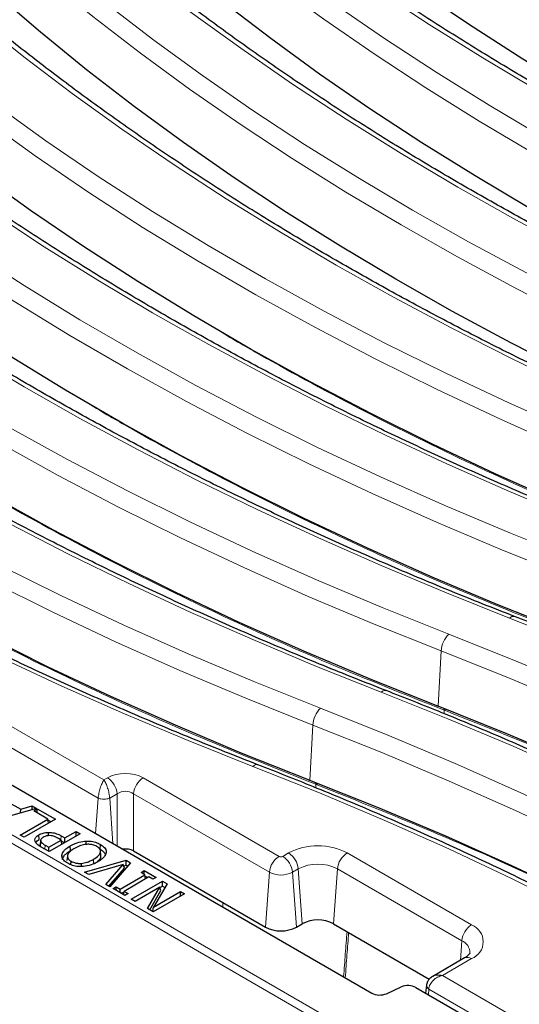
# Model space of a CAD drawing. Units: millimetres. Extents: x 0 to 420, y 0 to 297.
# Drawn here: x 276 to 289, y 142 to 167 of the extents above; entities that cross this region are included whole.
import ezdxf

# ---------------------------------------------------------------- set-up
doc = ezdxf.new("R2010")
doc.units = ezdxf.units.MM

msp = doc.modelspace()

# ---------------------------------------------------------------- linework, layer by layer
at = {"color": 8, "linetype": 'Continuous', "lineweight": 18}
for p, q in [((253.6926, 161.4284), (277.8835, 147.4633)), ((249.486, 161.0488), (304.2485, 129.4351)), ((277.7346, 146.9926), (253.441, 161.017)), ((304.2485, 129.2093), (249.2844, 160.9394)), ((286.5623, 149.3744), (286.644, 150.8114)), ((286.7134, 149.3157), (286.7172, 149.2752)), ((286.7206, 149.1832), (286.7172, 149.2752)), ((286.7522, 149.2616), (286.7172, 149.2752)), ((286.7522, 149.2616), (286.7484, 149.302)), ((283.2288, 147.45), (283.3105, 148.887)), ((277.8835, 147.4633), (277.9762, 147.5168)), ((278.902, 147.5168), (282.4308, 145.4797)), ((283.3798, 147.3913), (283.3837, 147.3508)), ((283.3871, 147.2588), (283.3837, 147.3508)), ((283.4187, 147.3372), (283.3837, 147.3508)), ((283.4187, 147.3372), (283.4149, 147.3776)), ((277.6676, 146.0699), (277.7346, 146.9926)), ((278.2278, 147.1053), (278.0325, 146.9926)), ((278.1184, 145.8097), (278.0325, 146.9926)), ((278.2278, 145.7465), (278.2278, 147.1053)), ((282.1792, 145.0682), (278.6505, 147.1053)), ((278.6505, 147.1053), (278.6505, 145.6189)), ((276.7678, 145.9073), (276.7752, 146.0093)), ((276.3503, 145.6641), (276.3577, 145.7661)), ((282.5287, 145.4797), (282.6802, 145.5671)), ((284.1986, 145.5671), (287.4311, 143.7011)), ((282.0757, 143.6416), (282.1792, 145.0682)), ((282.9318, 145.1557), (282.7802, 145.0682)), ((282.8838, 143.6416), (282.7802, 145.0682)), ((283.0353, 143.729), (282.9318, 145.1557)), ((283.8434, 143.729), (283.947, 145.1557)), ((287.1795, 143.2896), (283.947, 145.1557)), ((280.9751, 144.1606), (280.9707, 144.2794)), ((287.1424, 142.7786), (287.1795, 143.2896)), ((287.4311, 142.8245), (286.675, 142.3881)), ((286.675, 142.3881), (304.9061, 131.8635)), ((286.3101, 141.8882), (286.3209, 142.0359)), ((304.6545, 131.4521), (286.3209, 142.0359))]:
    msp.add_line(p, q, dxfattribs=at)
at = {"color": 7, "linetype": 'Continuous', "lineweight": 25}
for p, q in [((271.1265, 149.846), (284.8426, 141.9279)), ((276.1283, 146.7253), (275.0445, 146.4179)), ((275.3999, 146.8859), (275.7214, 146.7004)), ((275.7196, 146.6094), (275.7214, 146.7004)), ((275.7214, 146.7004), (276.0203, 146.7877)), ((276.0184, 146.6941), (276.0203, 146.7877)), ((276.0203, 146.7877), (276.1283, 146.7253)), ((276.0582, 146.6594), (276.1503, 146.7126)), ((276.1503, 146.7126), (276.6209, 146.4409)), ((276.1503, 146.6063), (276.1503, 146.7126)), ((275.7104, 146.0335), (276.4265, 146.4468)), ((276.4265, 146.4468), (276.0582, 146.6594)), ((276.443, 146.3382), (276.4265, 146.4468)), ((276.6209, 146.4409), (275.8127, 145.9744)), ((276.4299, 146.4243), (276.511, 146.3775)), ((275.8127, 145.9744), (275.7104, 146.0335)), ((276.2019, 145.9169), (276.1931, 146.0387)), ((276.4461, 146.0154), (276.4461, 146.1019)), ((277.2668, 146.068), (276.4587, 145.6015)), ((276.7758, 145.9027), (276.7012, 145.9458)), ((276.7752, 146.0093), (276.8679, 145.9558)), ((276.8679, 145.9558), (277.1645, 146.1271)), ((276.8679, 145.8377), (276.8679, 145.9558)), ((277.1645, 146.1271), (277.2668, 146.068)), ((277.1645, 146.009), (277.1645, 146.1271)), ((276.2401, 145.8932), (276.2296, 145.794)), ((276.2302, 145.7507), (276.2425, 145.8688)), ((276.2418, 145.9092), (276.2413, 145.9039)), ((276.4587, 145.6015), (276.2553, 145.719)), ((276.3577, 145.7661), (276.4485, 145.7137)), ((276.4485, 145.7137), (276.7758, 145.9027)), ((276.4485, 145.6074), (276.4485, 145.7137)), ((276.7923, 145.7941), (276.7758, 145.9027)), ((276.7792, 145.8801), (276.8603, 145.8333)), ((277.0167, 145.6296), (277.0078, 145.7514)), ((277.4189, 145.7874), (277.4183, 145.876)), ((277.7816, 145.6676), (277.7904, 145.7894)), ((276.7944, 145.4818), (276.791, 145.5138)), ((276.9356, 145.4867), (276.9232, 145.3704)), ((277.8059, 145.5028), (277.7934, 145.6191)), ((278.6505, 145.6189), (282.0757, 143.6416)), ((277.0261, 145.2612), (277.0328, 145.3528)), ((277.2982, 145.2185), (277.2971, 145.298)), ((277.3824, 145.0683), (278.4613, 145.3785)), ((278.3849, 145.269), (277.4903, 145.006)), ((277.6202, 145.2812), (277.6114, 145.403)), ((277.9292, 144.7526), (278.3849, 145.269)), ((278.0067, 144.7079), (278.4135, 145.1689)), ((278.5745, 145.3131), (278.0371, 144.6903)), ((278.4135, 145.1689), (278.3849, 145.269)), ((278.3947, 145.2346), (278.4588, 145.253)), ((278.4588, 145.253), (278.4613, 145.3785)), ((278.4588, 145.253), (278.5014, 145.2285)), ((278.4613, 145.3785), (278.5745, 145.3131)), ((277.4903, 145.006), (277.3824, 145.0683)), ((278.3046, 144.6304), (278.9491, 145.0024)), ((279.0514, 144.9434), (278.4069, 144.5713)), ((278.8468, 145.0615), (278.9286, 145.1087)), ((278.9491, 145.0024), (278.8468, 145.0615)), ((278.9286, 145.1087), (279.2355, 144.9315)), ((278.9286, 145.0142), (278.9286, 145.1087)), ((278.9655, 144.8938), (278.9491, 145.0024)), ((278.9544, 144.9669), (279.0233, 144.9272)), ((279.1537, 144.8843), (279.0514, 144.9434)), ((279.2355, 144.9315), (279.1537, 144.8843)), ((278.0371, 144.6903), (277.9292, 144.7526)), ((278.1205, 144.6422), (278.2023, 144.6894)), ((278.2023, 144.6894), (278.3046, 144.6304)), ((278.2023, 144.5949), (278.2023, 144.6894)), ((278.5926, 144.3697), (279.4007, 144.8362)), ((279.3347, 144.68), (278.6949, 144.3106)), ((279.0123, 144.1274), (279.3347, 144.68)), ((279.5226, 144.7658), (279.1744, 144.1622)), ((279.3635, 144.5902), (279.3347, 144.68)), ((279.3371, 144.6726), (279.4007, 144.7093)), ((279.4007, 144.8362), (279.5226, 144.7658)), ((279.4007, 144.7093), (279.4007, 144.8362)), ((279.4007, 144.7093), (279.4677, 144.6706)), ((278.4274, 144.465), (278.1205, 144.6422)), ((278.3046, 144.5359), (278.3046, 144.6304)), ((278.3326, 144.5197), (278.4055, 144.5617)), ((278.3937, 144.4844), (278.4069, 144.5713)), ((278.4069, 144.5713), (278.5092, 144.5123)), ((278.5092, 144.5123), (278.4274, 144.465)), ((279.0731, 144.0923), (279.3635, 144.5902)), ((279.9735, 144.5055), (279.1654, 144.039)), ((279.1744, 144.1622), (279.8712, 144.5645)), ((279.8712, 144.5645), (279.9735, 144.5055)), ((279.8712, 144.4464), (279.8712, 144.5645)), ((278.6949, 144.3106), (278.5926, 144.3697)), ((279.1514, 144.0471), (279.1744, 144.1622)), ((279.1654, 144.039), (279.0123, 144.1274)), ((282.8838, 143.6416), (283.0353, 143.729)), ((283.8434, 143.729), (286.3344, 142.291)), ((287.2525, 142.8422), (286.4216, 142.3625)), ((286.2603, 142.1367), (286.2381, 141.9298)), ((285.2203, 141.9145), (285.6075, 142.0892)), ((285.9852, 142.0758), (294.6163, 137.0932))]:
    msp.add_line(p, q, dxfattribs=at)
at = {"color": 8, "linetype": 'Continuous', "lineweight": 18, "flags": 128}
for points in [[(272.4739, 172.5611), (273.4821, 171.5391), (274.5349, 170.5323), (275.6316, 169.5411), (276.7715, 168.5664), (277.9539, 167.6087), (279.178, 166.6685), (280.443, 165.7467), (281.7481, 164.8436), (283.0925, 163.9599), (284.4753, 163.0963), (285.8955, 162.2531), (287.3524, 161.431), (288.845, 160.6306), (290.3722, 159.8522), (291.9332, 159.0965), (293.5268, 158.3638), (295.1522, 157.6547), (296.8082, 156.9697)], [(296.6046, 156.5351), (294.9341, 157.2262), (293.2946, 157.9417), (291.6872, 158.681), (290.113, 159.4438), (288.573, 160.2295), (287.0681, 161.0375), (285.5994, 161.8675), (284.1679, 162.7187), (282.7743, 163.5908), (281.4197, 164.4831), (280.1049, 165.395), (278.8308, 166.3259), (277.5982, 167.2753), (276.4079, 168.2425), (275.2607, 169.2269), (274.1573, 170.2279), (273.0984, 171.2448), (272.0848, 172.2769)], [(301.7552, 159.3617), (300.0711, 160.0321), (298.4159, 160.726), (296.7907, 161.4432), (295.1964, 162.1832), (293.6341, 162.9455), (292.1046, 163.7296), (290.6088, 164.5352), (289.1477, 165.3617), (287.7221, 166.2087), (286.333, 167.0755), (284.981, 167.9618), (283.6671, 168.8669), (282.392, 169.7903), (281.1565, 170.7315), (279.9614, 171.6899)], [(295.0075, 155.4795), (293.3271, 156.1742), (291.6771, 156.8927), (290.0583, 157.6346), (288.4719, 158.3994), (286.9188, 159.1866), (285.3999, 159.9958), (283.9162, 160.8265), (282.4686, 161.6781), (281.058, 162.5502), (279.6853, 163.4421), (278.3512, 164.3535), (277.0566, 165.2836), (275.8023, 166.2319), (274.5891, 167.1979), (273.4178, 168.1809), (272.2889, 169.1804), (271.2033, 170.1957), (270.1616, 171.2262)], [(280.2165, 170.3983), (281.3946, 169.4487), (282.6138, 168.5165), (283.8734, 167.6024), (285.1724, 166.7069), (286.51, 165.8306), (287.8856, 164.974), (289.298, 164.1376), (290.7465, 163.3221), (292.2302, 162.5279), (293.748, 161.7556), (295.2991, 161.0056), (296.8824, 160.2783), (298.4969, 159.5744), (300.1417, 158.8941)], [(299.9381, 158.4594), (298.2861, 159.1427), (296.6644, 159.8498), (295.0741, 160.5803), (293.5161, 161.3336), (291.9916, 162.1094), (290.5013, 162.9071), (289.0464, 163.7262), (287.6277, 164.5662), (286.2461, 165.4266), (284.9025, 166.3069), (283.5977, 167.2063), (282.3326, 168.1245), (281.108, 169.0608), (279.9246, 170.0146)], [(298.341, 157.4039), (296.6318, 158.1108), (294.954, 158.8424), (293.3086, 159.5981), (291.6968, 160.3776), (290.1194, 161.1802), (288.5776, 162.0055), (287.0724, 162.853), (285.6045, 163.7221), (284.1751, 164.6123), (282.785, 165.5229), (281.4351, 166.4536), (280.1262, 167.4035), (278.8592, 168.3722), (277.6349, 169.359)], [(272.5375, 166.9601), (273.7712, 165.9726), (275.0494, 165.0042), (276.3713, 164.0554), (277.7358, 163.127), (279.1421, 162.2197), (280.5892, 161.3339), (282.0761, 160.4705), (283.6018, 159.6298), (285.1652, 158.8126), (286.7652, 158.0193), (288.4008, 157.2506), (290.0708, 156.507), (291.774, 155.7889), (293.5093, 155.0969)], [(293.311, 154.6602), (291.568, 155.3553), (289.8572, 156.0765), (288.1798, 156.8235), (286.537, 157.5956), (284.9299, 158.3923), (283.3596, 159.2132), (281.8271, 160.0575), (280.3336, 160.9249), (278.8801, 161.8145), (277.4676, 162.7259), (276.097, 163.6584), (274.7693, 164.6114), (273.4854, 165.5841), (272.2462, 166.576)], [(291.7547, 153.5886), (290.0706, 154.2589), (288.4154, 154.9529), (286.7902, 155.67), (285.1959, 156.41), (283.6336, 157.1723), (282.1041, 157.9565), (280.6083, 158.762), (279.1472, 159.5885), (277.7216, 160.4355), (276.3324, 161.3023), (274.9805, 162.1886), (273.6666, 163.0937), (272.3915, 164.0172), (271.156, 164.9584), (269.9608, 165.9168)], [(269.204, 165.0357), (270.4377, 164.0482), (271.7159, 163.0798), (273.0378, 162.131), (274.4023, 161.2027), (275.8086, 160.2953), (277.2557, 159.4096), (278.7426, 158.5461), (280.2683, 157.7054), (281.8317, 156.8882), (283.4317, 156.0949), (285.0673, 155.3262), (286.7373, 154.5826), (288.4405, 153.8645), (290.1758, 153.1725)], [(289.9775, 152.7358), (288.2345, 153.4309), (286.5237, 154.1521), (284.8463, 154.8991), (283.2035, 155.6712), (281.5964, 156.4679), (280.0261, 157.2888), (278.4936, 158.1332), (277.0001, 159.0005), (275.5466, 159.8901), (274.1341, 160.8015), (272.7635, 161.734), (271.4358, 162.687), (270.1519, 163.6597), (268.9127, 164.6516)], [(288.4212, 151.6642), (286.7371, 152.3345), (285.0819, 153.0285), (283.4567, 153.7456), (281.8624, 154.4856), (280.3001, 155.2479), (278.7706, 156.0321), (277.2748, 156.8377), (275.8137, 157.6642), (274.3881, 158.5111), (272.9989, 159.378), (271.647, 160.2642), (270.3331, 161.1693), (269.058, 162.0928), (267.8225, 163.034), (266.6273, 163.9924)], [(265.8705, 163.1114), (267.1042, 162.1239), (268.3824, 161.1554), (269.7043, 160.2066), (271.0688, 159.2783), (272.4751, 158.3709), (273.9222, 157.4852), (275.4091, 156.6217), (276.9348, 155.781), (278.4982, 154.9638), (280.0982, 154.1706), (281.7338, 153.4019), (283.4038, 152.6582), (285.107, 151.9401), (286.8423, 151.2481)], [(286.644, 150.8114), (284.901, 151.5065), (283.1902, 152.2277), (281.5128, 152.9747), (279.87, 153.7468), (278.2629, 154.5435), (276.6926, 155.3644), (275.1601, 156.2088), (273.6666, 157.0761), (272.2131, 157.9657), (270.8006, 158.8771), (269.43, 159.8096), (268.1023, 160.7626), (266.8184, 161.7353), (265.5792, 162.7272)], [(285.0877, 149.7398), (283.4035, 150.4101), (281.7484, 151.1041), (280.1232, 151.8212), (278.5289, 152.5612), (276.9666, 153.3235), (275.4371, 154.1077), (273.9413, 154.9133), (272.4802, 155.7398), (271.0546, 156.5867), (269.6654, 157.4536), (268.3135, 158.3398), (266.9996, 159.2449), (265.7245, 160.1684), (264.489, 161.1096), (263.2938, 162.068)], [(262.537, 161.187), (263.7707, 160.1995), (265.0489, 159.231), (266.3708, 158.2823), (267.7353, 157.3539), (269.1416, 156.4465), (270.5887, 155.5608), (272.0756, 154.6973), (273.6013, 153.8566), (275.1647, 153.0394), (276.7647, 152.2462), (278.4003, 151.4775), (280.0703, 150.7338), (281.7735, 150.0157), (283.5088, 149.3238)], [(283.3105, 148.887), (281.5675, 149.5821), (279.8567, 150.3033), (278.1793, 151.0503), (276.5365, 151.8224), (274.9294, 152.6192), (273.3591, 153.44), (271.8266, 154.2844), (270.3331, 155.1517), (268.8796, 156.0413), (267.4671, 156.9527), (266.0965, 157.8852), (264.7688, 158.8382), (263.4849, 159.8109), (262.2457, 160.8028)], [(281.7542, 147.8154), (280.07, 148.4857), (278.4149, 149.1797), (276.7897, 149.8969), (275.1954, 150.6368), (273.6331, 151.3991), (272.1036, 152.1833), (270.6078, 152.9889), (269.1467, 153.8154), (267.7211, 154.6623), (266.3319, 155.5292), (264.98, 156.4154), (263.6661, 157.3205), (262.391, 158.244), (261.1555, 159.1852), (259.9603, 160.1436)], [(309.3112, 139.8681), (308.0806, 140.8497), (306.8059, 141.8123), (305.488, 142.7554), (304.1279, 143.6782), (302.7265, 144.5803), (301.2847, 145.4608), (299.8036, 146.3194), (298.284, 147.1552), (296.7272, 147.9679), (295.1341, 148.7568), (293.5058, 149.5214), (291.8435, 150.2611), (290.1482, 150.9756), (288.4212, 151.6642)], [(286.8423, 151.2481), (288.637, 150.5325), (290.3988, 149.7901), (292.1262, 149.0214), (293.8183, 148.2268), (295.4739, 147.407), (297.0918, 146.5625), (298.6708, 145.6938), (300.21, 144.8017), (301.7083, 143.8866), (303.1647, 142.9492), (304.5781, 141.9902), (305.9476, 141.0101), (307.2723, 140.0098), (308.5512, 138.9897)], [(308.2603, 138.6053), (306.9868, 139.621), (305.6678, 140.6171), (304.3041, 141.5929), (302.8967, 142.5479), (301.4466, 143.4813), (299.9547, 144.3924), (298.4221, 145.2808), (296.8497, 146.1457), (295.2387, 146.9867), (293.5903, 147.803), (291.9054, 148.5941), (290.1852, 149.3596), (288.431, 150.0989), (286.644, 150.8114)], [(305.9777, 137.9437), (304.7471, 138.9253), (303.4724, 139.8879), (302.1545, 140.831), (300.7944, 141.7538), (299.393, 142.6559), (297.9512, 143.5364), (296.4701, 144.395), (294.9505, 145.2308), (293.3937, 146.0435), (291.8006, 146.8324), (290.1723, 147.597), (288.51, 148.3368), (286.8147, 149.0512), (285.0877, 149.7398)], [(283.5088, 149.3238), (285.3035, 148.6082), (287.0653, 147.8657), (288.7927, 147.097), (290.4848, 146.3024), (292.1404, 145.4826), (293.7583, 144.6381), (295.3373, 143.7694), (296.8765, 142.8773), (298.3748, 141.9622), (299.8312, 141.0248), (301.2446, 140.0658), (302.6141, 139.0857), (303.9388, 138.0854), (305.2177, 137.0654)], [(304.9268, 136.6809), (303.6533, 137.6966), (302.3343, 138.6927), (300.9706, 139.6685), (299.5632, 140.6235), (298.1131, 141.5569), (296.6212, 142.468), (295.0886, 143.3564), (293.5162, 144.2213), (291.9052, 145.0623), (290.2568, 145.8786), (288.5719, 146.6698), (286.8517, 147.4352), (285.0975, 148.1745), (283.3105, 148.887)], [(302.6442, 136.0194), (301.4135, 137.0009), (300.1388, 137.9635), (298.821, 138.9066), (297.4609, 139.8295), (296.0595, 140.7315), (294.6177, 141.6121), (293.1366, 142.4706), (291.617, 143.3065), (290.0602, 144.1191), (288.4671, 144.908), (286.8388, 145.6726), (285.1765, 146.4124), (283.4812, 147.1268), (281.7542, 147.8154)]]:
    msp.add_lwpolyline(points, dxfattribs=at)
at = {"color": 7, "linetype": 'Continuous', "lineweight": 25, "flags": 128}
for points in [[(296.5208, 155.0988), (294.8423, 155.7933), (293.1951, 156.5123), (291.5803, 157.2554), (289.9989, 158.0221), (288.452, 158.8118), (286.9405, 159.6241), (285.4654, 160.4585), (284.0278, 161.3143), (282.6286, 162.1911), (281.2686, 163.0882), (279.9488, 164.0051), (278.6699, 164.9411), (277.433, 165.8957), (276.2387, 166.8683), (275.0879, 167.8582), (273.9812, 168.8647), (272.9195, 169.8872), (271.9034, 170.925)], [(303.195, 159.0098), (301.4519, 159.7057), (299.741, 160.4277), (298.0636, 161.1753), (296.4206, 161.9481), (294.8133, 162.7455), (293.2428, 163.5669), (291.7102, 164.4119), (290.2165, 165.2798), (288.7627, 166.1699), (287.3499, 167.0818), (285.9789, 168.0148), (284.6509, 168.9682), (283.3666, 169.9414), (282.1269, 170.9337)], [(299.8543, 157.0232), (298.1993, 157.7077), (296.5746, 158.4161), (294.9814, 159.1479), (293.4207, 159.9026), (291.8933, 160.6798), (290.4004, 161.4789), (288.9429, 162.2996), (287.5216, 163.1411), (286.1374, 164.0031), (284.7914, 164.8849), (283.4843, 165.786), (282.2169, 166.7058), (280.99, 167.6438), (279.8045, 168.5994)], [(293.1945, 153.2367), (291.4514, 153.9325), (289.7405, 154.6545), (288.063, 155.4021), (286.4201, 156.1749), (284.8128, 156.9723), (283.2423, 157.7938), (281.7097, 158.6387), (280.216, 159.5066), (278.7622, 160.3968), (277.3494, 161.3087), (275.9784, 162.2416), (274.6504, 163.195), (273.3661, 164.1682), (272.1264, 165.1605)], [(289.861, 151.3123), (288.1179, 152.0081), (286.407, 152.7301), (284.7295, 153.4777), (283.0866, 154.2505), (281.4793, 155.0479), (279.9088, 155.8694), (278.3762, 156.7143), (276.8825, 157.5822), (275.4287, 158.4724), (274.0159, 159.3843), (272.6449, 160.3172), (271.3169, 161.2706), (270.0326, 162.2438), (268.7929, 163.2361)], [(286.5275, 149.3879), (284.7844, 150.0837), (283.0735, 150.8057), (281.396, 151.5534), (279.7531, 152.3261), (278.1458, 153.1235), (276.5753, 153.945), (275.0427, 154.7899), (273.549, 155.6578), (272.0952, 156.548), (270.6824, 157.4599), (269.3114, 158.3928), (267.9834, 159.3462), (266.6991, 160.3194), (265.4594, 161.3117)], [(283.194, 147.4635), (281.4509, 148.1593), (279.74, 148.8813), (278.0625, 149.629), (276.4196, 150.4018), (274.8123, 151.1992), (273.2418, 152.0206), (271.7092, 152.8656), (270.2155, 153.7334), (268.7617, 154.6236), (267.3489, 155.5355), (265.9779, 156.4684), (264.6499, 157.4218), (263.3656, 158.395), (262.1259, 159.3873)], [(286.5623, 149.3744), (286.558, 149.376), (286.5536, 149.3777), (286.5493, 149.3794), (286.5449, 149.3811), (286.5405, 149.3828), (286.5362, 149.3845), (286.5318, 149.3862), (286.5275, 149.3879)], [(307.5709, 137.651), (306.8693, 138.2036), (305.5526, 139.198), (304.1913, 140.1721), (302.7864, 141.1254), (301.3389, 142.0571), (299.8496, 142.9667), (298.3196, 143.8535), (296.7501, 144.7169), (295.1419, 145.5563), (293.4964, 146.3712), (291.8144, 147.161), (290.0974, 147.9251), (288.3462, 148.6631), (286.5623, 149.3744)], [(283.2288, 147.45), (283.2245, 147.4517), (283.2201, 147.4533), (283.2158, 147.455), (283.2114, 147.4567), (283.207, 147.4584), (283.2027, 147.4601), (283.1983, 147.4618), (283.194, 147.4635)], [(304.2374, 135.7266), (303.5358, 136.2792), (302.2191, 137.2736), (300.8578, 138.2477), (299.4529, 139.201), (298.0054, 140.1327), (296.5161, 141.0423), (294.9861, 141.9291), (293.4166, 142.7925), (291.8084, 143.6319), (290.1629, 144.4468), (288.4809, 145.2366), (286.7638, 146.0007), (285.0127, 146.7387), (283.2288, 147.45)]]:
    msp.add_lwpolyline(points, dxfattribs=at)
at = {"color": 8, "linetype": 'Continuous', "lineweight": 18}
for centre, radius, start, end in [((288.5204, 151.5767), 0.1323, 76.97284, 138.59009), ((287.3196, 150.768), 0.6771, 134.82778, 176.31847), ((285.1869, 149.6523), 0.1323, 76.97284, 138.59009), ((283.9861, 148.8436), 0.6771, 134.82778, 176.31847), ((281.8534, 147.7279), 0.1323, 76.97284, 138.59009), ((277.6756, 147.0503), 0.5549, 5.689, 57.19914), ((279.2026, 147.0503), 0.5549, 122.80086, 174.311), ((283.4394, 144.1019), 1.6502, 62.60967, 117.39033), ((282.7314, 145.0132), 0.5549, 122.80086, 174.311), ((282.4797, 145.5741), 0.1063, 242.60967, 297.39033), ((282.2281, 145.0132), 0.5549, 5.689, 57.19914), ((282.3796, 145.1007), 0.5549, 5.689, 57.19914), ((284.4992, 145.1007), 0.5549, 122.80086, 174.311), ((283.4394, 144.176), 1.1034, 62.60967, 117.39033), ((282.4797, 145.6482), 0.6532, 242.60967, 297.39033), ((287.7317, 143.2346), 0.5549, 122.80086, 174.311), ((287.2647, 143.2628), 0.4688, 290.78342, 69.21658), ((287.0434, 142.9726), 0.345, 359.73187, 66.76649), ((287.3267, 142.6807), 0.1777, 54.01818, 114.67136)]:
    msp.add_arc(centre, radius, start, end, dxfattribs=at)
at = {"color": 7, "linetype": 'Continuous', "lineweight": 25}
for centre, start, end in [((282.4797, 144.4214), 242.60967, 297.39033), ((283.4394, 142.9492), 62.60967, 117.39033)]:
    msp.add_arc(centre, 0.8783, start, end, dxfattribs=at)
at = {"color": 8, "linetype": 'Continuous', "lineweight": 18}
for centre, major_axis, ratio, start_param, end_param in [((302.7578, 168.9216), (62.6307, 16.4899), 0.3232902, 1.7165291, 2.5760879), ((278.4391, 147.2455), (0.6571, 0), 0.5816896, 0.7891963, 2.3523964), ((278.4391, 146.9538), (0.3, 0), 0.7114929, 0.7891963, 2.3523964)]:
    msp.add_ellipse(centre, major_axis=major_axis, ratio=ratio, start_param=start_param, end_param=end_param, dxfattribs=at)
at = {"color": 7, "linetype": 'Continuous', "lineweight": 25}
for centre, major_axis, ratio, start_param, end_param in [((278.4391, 145.495), (0.3, 0), 0.5816896, 0.7891963, 1.8052776), ((285.7832, 141.959), (0.2857, 0), 0.5779102, 0.7858044, 2.2333501), ((285.0446, 142.0447), (0.2857, 0), 0.5779102, 3.9273971, 5.3749427)]:
    msp.add_ellipse(centre, major_axis=major_axis, ratio=ratio, start_param=start_param, end_param=end_param, dxfattribs=at)
for points, knots in [([(288.339, 186.6228), (288.0573, 186.5337), (287.2414, 186.2757), (285.8982, 185.8395), (284.3146, 185.3107), (282.7447, 184.7709), (281.1894, 184.2207), (279.6496, 183.6605), (278.1263, 183.0906), (276.6204, 182.5114), (275.1327, 181.9232), (273.6642, 181.3264), (272.2156, 180.7214), (270.7878, 180.1085), (269.3817, 179.4882), (267.998, 178.8607), (266.6375, 178.2265), (265.3011, 177.5858), (263.9894, 176.9391), (262.7032, 176.2867), (261.4432, 175.6289), (260.2102, 174.9662), (259.0049, 174.2988), (257.8279, 173.6271), (256.68, 172.9516), (255.5618, 172.2724), (254.474, 171.59), (253.4172, 170.9046), (252.392, 170.2166), (251.399, 169.5262), (250.4388, 168.8338), (249.512, 168.1396), (248.6191, 167.444), (247.7612, 166.7471), (247.0402, 166.1369), (246.6135, 165.7595), (246.4494, 165.6143)], [0, 0, 0, 0, 0.0161952, 0.0469041, 0.0775349, 0.1080901, 0.1385728, 0.1689865, 0.1993346, 0.229621, 0.2598497, 0.2900249, 0.3201509, 0.3502323, 0.3802737, 0.41028, 0.4402563, 0.4702078, 0.5001397, 0.5300574, 0.5599666, 0.589873, 0.6197818, 0.6496976, 0.6796263, 0.709574, 0.7395468, 0.7695511, 0.7995932, 0.8296794, 0.8598162, 0.89001, 0.9202671, 0.9505938, 0.9809962, 1, 1, 1, 1]), ([(308.5513, 163.2519), (308.2704, 163.3617), (307.4556, 163.6801), (306.1264, 164.2235), (304.5731, 164.8887), (303.0475, 165.5747), (301.5501, 166.281), (300.0818, 167.0071), (298.6432, 167.7526), (297.2353, 168.5171), (295.8588, 169.3002), (294.5144, 170.1014), (293.2028, 170.9204), (291.9248, 171.7567), (290.681, 172.6097), (289.4721, 173.4791), (288.299, 174.3644), (287.4338, 175.0488), (286.9593, 175.4376), (286.8553, 175.5229)], [0, 0, 0, 0, 0.0332893, 0.0965613, 0.1598325, 0.223102, 0.2863698, 0.3496359, 0.4129004, 0.4761636, 0.5394254, 0.6026862, 0.6659461, 0.7292055, 0.7924646, 0.8557238, 0.9189835, 0.9822441, 1, 1, 1, 1]), ([(305.2178, 161.3275), (304.9369, 161.4373), (304.1221, 161.7557), (302.7929, 162.2991), (301.2396, 162.9643), (299.714, 163.6504), (298.2166, 164.3566), (296.7483, 165.0827), (295.3097, 165.8282), (293.9018, 166.5927), (292.5253, 167.3758), (291.1809, 168.177), (289.8693, 168.996), (288.5913, 169.8323), (287.3475, 170.6853), (286.1386, 171.5547), (284.9655, 172.44), (284.1003, 173.1244), (283.6258, 173.5132), (283.5218, 173.5985)], [0, 0, 0, 0, 0.0332893, 0.0965613, 0.1598325, 0.223102, 0.2863698, 0.3496359, 0.4129004, 0.4761636, 0.5394254, 0.6026862, 0.6659461, 0.7292055, 0.7924646, 0.8557238, 0.9189835, 0.9822441, 1, 1, 1, 1]), ([(301.8843, 159.4031), (301.6034, 159.5129), (300.7886, 159.8313), (299.4594, 160.3747), (297.9061, 161.0399), (296.3805, 161.726), (294.8831, 162.4322), (293.4147, 163.1583), (291.9762, 163.9038), (290.5683, 164.6683), (289.1918, 165.4514), (287.8474, 166.2527), (286.5358, 167.0716), (285.2578, 167.9079), (284.014, 168.7609), (282.8051, 169.6303), (281.632, 170.5156), (280.7668, 171.2), (280.2923, 171.5889), (280.1883, 171.6741)], [0, 0, 0, 0, 0.0332893, 0.0965613, 0.1598325, 0.223102, 0.2863698, 0.3496359, 0.4129004, 0.4761636, 0.5394254, 0.6026862, 0.6659461, 0.7292055, 0.7924646, 0.8557238, 0.9189835, 0.9822441, 1, 1, 1, 1]), ([(295.1409, 155.5192), (294.8635, 155.6318), (294.0586, 155.9585), (292.7464, 156.5153), (291.2138, 157.1962), (289.7097, 157.8978), (288.2343, 158.6191), (286.7886, 159.36), (285.3733, 160.12), (283.9892, 160.8987), (282.6371, 161.6957), (281.3176, 162.5105), (280.0315, 163.3427), (278.7795, 164.1917), (277.5623, 165.0573), (276.3804, 165.9388), (275.2346, 166.8357), (274.1254, 167.7477), (273.0533, 168.6741), (272.02, 169.6149), (271.1024, 170.4903), (270.5452, 171.0571), (270.3053, 171.3011)], [0, 0, 0, 0, 0.0272887, 0.0791556, 0.1310218, 0.1828866, 0.2347501, 0.2866122, 0.3384732, 0.390333, 0.442192, 0.4940502, 0.5459078, 0.5977653, 0.6496227, 0.7014804, 0.7533387, 0.8051983, 0.8570595, 0.9089229, 0.9607893, 1, 1, 1, 1]), ([(298.4744, 157.4436), (298.197, 157.5562), (297.3921, 157.8829), (296.0799, 158.4397), (294.5474, 159.1206), (293.0432, 159.8221), (291.5678, 160.5435), (290.1221, 161.2844), (288.7068, 162.0444), (287.3228, 162.8231), (285.9706, 163.6201), (284.6511, 164.4349), (283.365, 165.267), (282.1131, 166.1161), (280.8957, 166.9816), (279.7143, 167.8633), (278.7053, 168.6514), (278.0988, 169.1488), (277.8626, 169.3425)], [0, 0, 0, 0, 0.0347002, 0.100654, 0.1666069, 0.232558, 0.2985074, 0.3644551, 0.4304013, 0.4963461, 0.5622898, 0.6282325, 0.6941745, 0.7601162, 0.8260579, 0.892, 0.9579429, 1, 1, 1, 1]), ([(291.8838, 153.6299), (291.6029, 153.7397), (290.7881, 154.0581), (289.4588, 154.6015), (287.9056, 155.2667), (286.38, 155.9528), (284.8826, 156.659), (283.4142, 157.3851), (281.9757, 158.1306), (280.5678, 158.8951), (279.1913, 159.6782), (277.8469, 160.4795), (276.5353, 161.2985), (275.2573, 162.1347), (274.0135, 162.9878), (272.8046, 163.8571), (271.6315, 164.7425), (270.7663, 165.4268), (270.2918, 165.8157), (270.1878, 165.9009)], [0, 0, 0, 0, 0.0332893, 0.0965613, 0.1598325, 0.223102, 0.2863698, 0.3496359, 0.4129004, 0.4761636, 0.5394254, 0.6026862, 0.6659461, 0.7292055, 0.7924646, 0.8557238, 0.9189835, 0.9822441, 1, 1, 1, 1]), ([(288.5503, 151.7055), (288.2694, 151.8153), (287.4546, 152.1337), (286.1253, 152.6771), (284.5721, 153.3423), (283.0465, 154.0284), (281.5491, 154.7346), (280.0807, 155.4607), (278.6422, 156.2062), (277.2343, 156.9707), (275.8578, 157.7538), (274.5134, 158.5551), (273.2018, 159.3741), (271.9238, 160.2103), (270.68, 161.0634), (269.4711, 161.9327), (268.298, 162.8181), (267.4328, 163.5024), (266.9583, 163.8913), (266.8543, 163.9765)], [0, 0, 0, 0, 0.0332893, 0.0965613, 0.1598325, 0.223102, 0.2863698, 0.3496359, 0.4129004, 0.4761636, 0.5394254, 0.6026862, 0.6659461, 0.7292055, 0.7924646, 0.8557238, 0.9189835, 0.9822441, 1, 1, 1, 1]), ([(285.2168, 149.7812), (284.9359, 149.8909), (284.121, 150.2093), (282.7918, 150.7527), (281.2385, 151.4179), (279.713, 152.104), (278.2156, 152.8102), (276.7472, 153.5363), (275.3087, 154.2818), (273.9008, 155.0463), (272.5243, 155.8294), (271.1799, 156.6307), (269.8683, 157.4497), (268.5903, 158.2859), (267.3465, 159.139), (266.1376, 160.0083), (264.9645, 160.8937), (264.0993, 161.5781), (263.6248, 161.9669), (263.5208, 162.0521)], [0, 0, 0, 0, 0.0332893, 0.0965613, 0.1598325, 0.223102, 0.2863698, 0.3496359, 0.4129004, 0.4761636, 0.5394254, 0.6026862, 0.6659461, 0.7292055, 0.7924646, 0.8557238, 0.9189835, 0.9822441, 1, 1, 1, 1]), ([(281.8833, 147.8568), (281.6024, 147.9665), (280.7875, 148.2849), (279.4583, 148.8283), (277.905, 149.4935), (276.3795, 150.1796), (274.8821, 150.8859), (273.4137, 151.6119), (271.9752, 152.3574), (270.5673, 153.1219), (269.1908, 153.905), (267.8464, 154.7063), (266.5348, 155.5253), (265.2568, 156.3615), (264.013, 157.2146), (262.8041, 158.084), (261.631, 158.9693), (260.7658, 159.6537), (260.2913, 160.0425), (260.1873, 160.1277)], [0, 0, 0, 0, 0.0332893, 0.0965613, 0.1598325, 0.223102, 0.2863698, 0.3496359, 0.4129004, 0.4761636, 0.5394254, 0.6026862, 0.6659461, 0.7292055, 0.7924646, 0.8557238, 0.9189835, 0.9822441, 1, 1, 1, 1]), ([(309.5377, 139.8527), (309.3432, 140.0109), (308.7795, 140.4694), (307.8186, 141.2164), (306.6437, 142.0881), (305.4331, 142.9432), (304.188, 143.7814), (302.909, 144.6022), (301.5968, 145.4052), (300.2523, 146.1899), (298.8761, 146.9559), (297.469, 147.7027), (296.0319, 148.43), (294.5655, 149.1374), (293.0707, 149.8245), (291.5479, 150.4904), (290.0425, 151.1191), (289.0333, 151.5157), (288.5503, 151.7055)], [0, 0, 0, 0, 0.0341015, 0.0988474, 0.1635954, 0.2283453, 0.2930965, 0.3578484, 0.4226004, 0.4873521, 0.5521033, 0.6168535, 0.6816026, 0.7463503, 0.8110967, 0.8758414, 0.9405845, 1, 1, 1, 1]), ([(306.2042, 137.9283), (306.0097, 138.0865), (305.446, 138.545), (304.4851, 139.292), (303.3102, 140.1637), (302.0996, 141.0188), (300.8545, 141.857), (299.5754, 142.6778), (298.2633, 143.4808), (296.9188, 144.2655), (295.5426, 145.0315), (294.1355, 145.7783), (292.6984, 146.5057), (291.232, 147.213), (289.7372, 147.9001), (288.2144, 148.566), (286.709, 149.1947), (285.6998, 149.5913), (285.2168, 149.7812)], [0, 0, 0, 0, 0.0341015, 0.0988474, 0.1635954, 0.2283453, 0.2930965, 0.3578484, 0.4226004, 0.4873521, 0.5521033, 0.6168535, 0.6816026, 0.7463503, 0.8110967, 0.8758414, 0.9405845, 1, 1, 1, 1]), ([(302.8707, 136.0039), (302.6762, 136.1621), (302.1125, 136.6206), (301.1516, 137.3676), (299.9767, 138.2393), (298.7661, 139.0944), (297.521, 139.9326), (296.2419, 140.7534), (294.9298, 141.5564), (293.5853, 142.3411), (292.2091, 143.1071), (290.802, 143.854), (289.3649, 144.5813), (287.8985, 145.2886), (286.4037, 145.9757), (284.8809, 146.6417), (283.3755, 147.2703), (282.3663, 147.667), (281.8833, 147.8568)], [0, 0, 0, 0, 0.0341015, 0.0988474, 0.1635954, 0.2283453, 0.2930965, 0.3578484, 0.4226004, 0.4873521, 0.5521033, 0.6168535, 0.6816026, 0.7463503, 0.8110967, 0.8758414, 0.9405845, 1, 1, 1, 1]), ([(276.0946, 145.8706), (276.0915, 145.8937), (276.0854, 145.9396), (276.1295, 145.9985), (276.1745, 146.0269), (276.1931, 146.0387)], [0, 0, 0, 0, 0.3731224, 0.7413592, 1, 1, 1, 1]), ([(276.1931, 146.0387), (276.211, 146.0479), (276.2606, 146.0736), (276.3488, 146.0976), (276.4188, 146.1007), (276.4461, 146.1019)], [0, 0, 0, 0, 0.2556445, 0.7097282, 1, 1, 1, 1]), ([(276.3082, 145.9752), (276.2861, 145.9602), (276.2532, 145.9378), (276.2362, 145.8988), (276.2403, 145.8791), (276.2425, 145.8688)], [0, 0, 0, 0, 0.4955777, 0.7367527, 1, 1, 1, 1]), ([(276.4768, 146.0188), (276.4474, 146.0171), (276.3912, 146.0137), (276.3379, 145.9918), (276.3135, 145.9782), (276.3082, 145.9752)], [0, 0, 0, 0, 0.4607694, 0.8817479, 1, 1, 1, 1]), ([(276.4461, 146.1019), (276.4945, 146.0987), (276.5907, 146.0923), (276.6984, 146.0516), (276.7539, 146.021), (276.7752, 146.0093)], [0, 0, 0, 0, 0.38517256, 0.76473511, 1, 1, 1, 1]), ([(276.7012, 145.9458), (276.6805, 145.9571), (276.6353, 145.9819), (276.562, 146.0131), (276.5023, 146.0171), (276.4768, 146.0188)], [0, 0, 0, 0, 0.3262453, 0.7115413, 1, 1, 1, 1]), ([(276.2553, 145.719), (276.2355, 145.7309), (276.1959, 145.7549), (276.1315, 145.8028), (276.1087, 145.8447), (276.0946, 145.8706)], [0, 0, 0, 0, 0.2760243, 0.5525314, 1, 1, 1, 1]), ([(276.1182, 145.8361), (276.1272, 145.8519), (276.1446, 145.8825), (276.1832, 145.9057), (276.2019, 145.9169)], [0, 0, 0, 0, 0.514387, 1, 1, 1, 1]), ([(276.231, 145.7939), (276.2282, 145.7842), (276.2241, 145.7697), (276.2287, 145.7554), (276.2302, 145.7507)], [0, 0, 0, 0, 0.6726387, 1, 1, 1, 1]), ([(276.2425, 145.8688), (276.2514, 145.8535), (276.2672, 145.8262), (276.3123, 145.7935), (276.3425, 145.7753), (276.3577, 145.7661)], [0, 0, 0, 0, 0.3884747, 0.6918756, 1, 1, 1, 1]), ([(276.791, 145.5138), (276.802, 145.5469), (276.8207, 145.6031), (276.9003, 145.6832), (276.9677, 145.726), (277.0078, 145.7514)], [0, 0, 0, 0, 0.3669307, 0.623239, 1, 1, 1, 1]), ([(277.1204, 145.6864), (277.0872, 145.6656), (277.0333, 145.6319), (276.9678, 145.5711), (276.9493, 145.5295), (276.9385, 145.505)], [0, 0, 0, 0, 0.3982631, 0.645816, 1, 1, 1, 1]), ([(277.0078, 145.7514), (277.0499, 145.7735), (277.1463, 145.8242), (277.2917, 145.8667), (277.3916, 145.874), (277.4183, 145.876)], [0, 0, 0, 0, 0.36153909, 0.82929627, 1, 1, 1, 1]), ([(277.6977, 145.7366), (277.6632, 145.7531), (277.6023, 145.7822), (277.4898, 145.7949), (277.3729, 145.787), (277.2427, 145.7513), (277.1634, 145.7092), (277.1204, 145.6864)], [0, 0, 0, 0, 0.20149301, 0.35536306, 0.50869875, 0.73395914, 1, 1, 1, 1]), ([(277.4183, 145.876), (277.4772, 145.8746), (277.5908, 145.8721), (277.7138, 145.8305), (277.7719, 145.7993), (277.7904, 145.7894)], [0, 0, 0, 0, 0.4226567, 0.8158446, 1, 1, 1, 1]), ([(277.6114, 145.403), (277.6602, 145.434), (277.7381, 145.4835), (277.7929, 145.5668), (277.7975, 145.6347), (277.7634, 145.6935), (277.7184, 145.7231), (277.6977, 145.7366)], [0, 0, 0, 0, 0.32868761, 0.52432405, 0.69067022, 0.85794064, 1, 1, 1, 1]), ([(277.7904, 145.7894), (277.8284, 145.7639), (277.8885, 145.7236), (277.939, 145.6479), (277.9398, 145.6015), (277.9403, 145.5746)], [0, 0, 0, 0, 0.41968946, 0.66487481, 1, 1, 1, 1]), ([(276.9414, 145.2993), (276.9035, 145.3248), (276.8335, 145.3722), (276.7903, 145.4502), (276.7908, 145.4963), (276.791, 145.5138)], [0, 0, 0, 0, 0.4208564, 0.7792851, 1, 1, 1, 1]), ([(276.8034, 145.3966), (276.8146, 145.4297), (276.8336, 145.4857), (276.9127, 145.5639), (276.9782, 145.6053), (277.0167, 145.6296)], [0, 0, 0, 0, 0.3741939, 0.6324526, 1, 1, 1, 1]), ([(276.9385, 145.505), (276.9371, 145.483), (276.9345, 145.4398), (276.9781, 145.3875), (277.0176, 145.3624), (277.0328, 145.3528)], [0, 0, 0, 0, 0.3908496, 0.7668033, 1, 1, 1, 1]), ([(277.7145, 145.3516), (277.7287, 145.3614), (277.7714, 145.3907), (277.8048, 145.4445), (277.803, 145.4865), (277.8023, 145.5028)], [0, 0, 0, 0, 0.2323225, 0.7014364, 1, 1, 1, 1]), ([(277.9403, 145.5746), (277.9293, 145.5414), (277.9104, 145.485), (277.8302, 145.4055), (277.7634, 145.3631), (277.7239, 145.338)], [0, 0, 0, 0, 0.3689252, 0.6277943, 1, 1, 1, 1]), ([(277.7816, 145.6676), (277.8184, 145.642), (277.8762, 145.6019), (277.9165, 145.5505), (277.9188, 145.5296), (277.919, 145.5275)], [0, 0, 0, 0, 0.6140052, 0.9620498, 1, 1, 1, 1]), ([(277.3123, 145.2128), (277.2535, 145.2143), (277.1408, 145.2173), (277.0177, 145.2581), (276.9601, 145.2892), (276.9414, 145.2993)], [0, 0, 0, 0, 0.4243481, 0.8126259, 1, 1, 1, 1]), ([(277.0328, 145.3528), (277.07, 145.3348), (277.132, 145.3048), (277.2308, 145.2946), (277.2798, 145.2971), (277.2971, 145.298)], [0, 0, 0, 0, 0.4913906, 0.8206116, 1, 1, 1, 1]), ([(277.2971, 145.298), (277.3444, 145.3053), (277.4274, 145.3183), (277.5297, 145.359), (277.5839, 145.3882), (277.6114, 145.403)], [0, 0, 0, 0, 0.3955969, 0.6942379, 1, 1, 1, 1]), ([(277.7239, 145.338), (277.6822, 145.3158), (277.5866, 145.265), (277.4403, 145.2232), (277.34, 145.2151), (277.3123, 145.2128)], [0, 0, 0, 0, 0.359001, 0.82341, 1, 1, 1, 1]), ([(287.3878, 142.969), (287.388, 142.969), (287.3885, 142.969), (287.3781, 142.9452), (287.3374, 142.8974), (287.2808, 142.8606), (287.2525, 142.8422)], [0, 0, 0, 0, 0.1971746, 0.4750796, 0.7384103, 1, 1, 1, 1]), ([(286.4206, 142.3619), (286.4036, 142.3511), (286.3678, 142.3283), (286.3181, 142.2782), (286.2792, 142.2131), (286.2665, 142.1613), (286.2602, 142.1355)], [0, 0, 0, 0, 0.2122364, 0.4491772, 0.7269684, 1, 1, 1, 1])]:
    msp.add_open_spline(points, degree=3, knots=knots, dxfattribs=at)
at = {"color": 8, "linetype": 'Continuous', "lineweight": 18}
for points, knots in [([(293.3842, 153.1239), (292.376, 153.5255), (290.3575, 154.3294), (287.4485, 155.6389), (284.6281, 157.0224), (282.6523, 158.0939), (281.4117, 158.7962), (281.0661, 159.0046), (280.8844, 159.1142)], [0, 0, 0, 0, 0.2257642, 0.4520042, 0.6796931, 0.9078702, 0.9515718, 1, 1, 1, 1]), ([(290.0507, 151.1996), (289.0425, 151.6011), (287.024, 152.4051), (284.115, 153.7145), (281.2946, 155.0981), (279.3188, 156.1695), (278.0782, 156.8718), (277.7326, 157.0802), (277.5509, 157.1898)], [0, 0, 0, 0, 0.2257642, 0.4520042, 0.6796931, 0.9078702, 0.9515718, 1, 1, 1, 1]), ([(286.7172, 149.2752), (285.709, 149.6767), (283.6905, 150.4807), (280.7815, 151.7901), (277.9611, 153.1737), (275.9853, 154.2451), (274.7447, 154.9475), (274.3991, 155.1559), (274.2174, 155.2654)], [0, 0, 0, 0, 0.2257642, 0.4520042, 0.6796931, 0.9078702, 0.9515718, 1, 1, 1, 1]), ([(283.3837, 147.3508), (282.3755, 147.7523), (280.357, 148.5563), (277.448, 149.8657), (274.6276, 151.2493), (272.6518, 152.3208), (271.4112, 153.0231), (271.0656, 153.2315), (270.8839, 153.341)], [0, 0, 0, 0, 0.22576416, 0.45200417, 0.67969312, 0.90787024, 0.95157178, 1, 1, 1, 1]), ([(295.6363, 145.2848), (294.74, 145.7348), (292.8764, 146.6704), (289.9126, 147.9992), (287.8053, 148.841), (286.7522, 149.2616)], [0, 0, 0, 0, 0.3167264, 0.6585467, 1, 1, 1, 1]), ([(277.7346, 146.9926), (277.7365, 147.0126), (277.7403, 147.0532), (277.756, 147.142), (277.7859, 147.2555), (277.8323, 147.3784), (277.8665, 147.435), (277.8835, 147.4633)], [0, 0, 0, 0, 0.1238836, 0.2508237, 0.5002464, 0.7499548, 1, 1, 1, 1]), ([(278.0325, 146.9926), (278.0306, 147.0126), (278.0268, 147.0532), (278.011, 147.142), (277.9812, 147.2555), (277.9348, 147.3784), (277.9006, 147.435), (277.8835, 147.4633)], [0, 0, 0, 0, 0.1238896, 0.2508238, 0.5002464, 0.7499548, 1, 1, 1, 1]), ([(292.3028, 143.3604), (291.4065, 143.8104), (289.5429, 144.746), (286.5791, 146.0748), (284.4718, 146.9166), (283.4187, 147.3372)], [0, 0, 0, 0, 0.3167264, 0.6585467, 1, 1, 1, 1]), ([(278.0325, 146.9926), (278.0217, 146.9881), (278.0005, 146.9792), (277.9511, 146.9673), (277.8835, 146.961), (277.816, 146.9673), (277.7666, 146.9792), (277.7454, 146.9881), (277.7346, 146.9926)], [0, 0, 0, 0, 0.130485, 0.2574228, 0.4999999, 0.7425661, 0.8695066, 1, 1, 1, 1]), ([(284.108, 142.3519), (284.123, 142.5512), (284.1524, 142.9424), (284.1822, 143.3332), (284.1968, 143.525)], [0, 0, 0, 0, 0.5093106, 1, 1, 1, 1]), ([(284.2391, 143.5006), (284.2245, 143.3083), (284.1949, 142.9174), (284.1658, 142.5261), (284.1509, 142.3272)], [0, 0, 0, 0, 0.4917662, 1, 1, 1, 1]), ([(286.3209, 142.0359), (286.3236, 142.0554), (286.3291, 142.095), (286.3623, 142.1737), (286.4321, 142.2641), (286.5465, 142.3478), (286.6322, 142.3746), (286.675, 142.3881)], [0, 0, 0, 0, 0.1238896, 0.2508238, 0.5002464, 0.7499548, 1, 1, 1, 1]), ([(286.4126, 142.3507), (286.4205, 142.3577), (286.4542, 142.388), (286.5481, 142.4054), (286.6327, 142.3939), (286.675, 142.3881)], [0, 0, 0, 0, 0.1313479, 0.5653813, 1, 1, 1, 1]), ([(286.3209, 142.0359), (286.3114, 142.043), (286.2926, 142.0572), (286.2687, 142.088), (286.2548, 142.1159), (286.2613, 142.1328), (286.2623, 142.1352)], [0, 0, 0, 0, 0.2418123, 0.4770511, 0.9265906, 1, 1, 1, 1])]:
    msp.add_open_spline(points, degree=3, knots=knots, dxfattribs=at)

doc.saveas('drawing.dxf')
